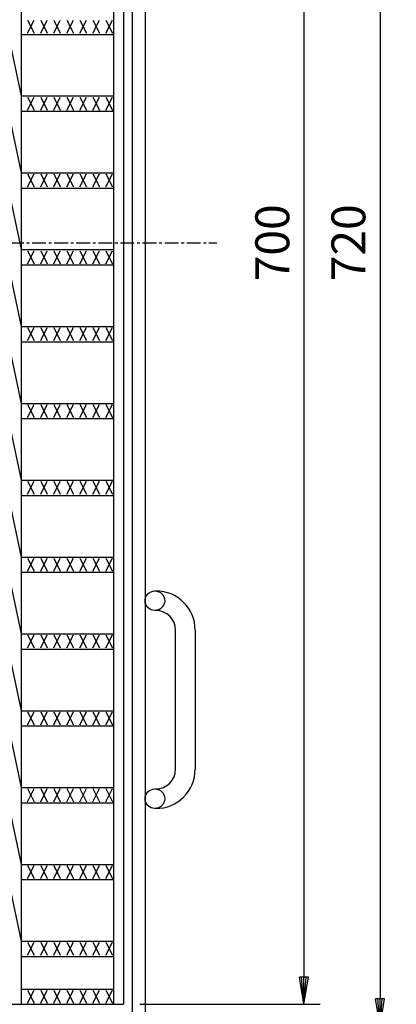
# Model space of a CAD drawing. Extents: x 25 to 1925, y 50 to 1400.
# Drawn here: x 800 to 974, y 500 to 953 of the extents above; entities that cross this region are included whole.
import ezdxf

# ---------------------------------------------------------------- set-up
doc = ezdxf.new("R2010")
doc.units = 0
doc.header["$LTSCALE"] = 0.2
doc.linetypes.add('CENTER', pattern=[50.8, 31.75, -6.35, 6.35, -6.35])
doc.layers.get('0').update_dxf_attribs({"linetype": 'CONTINUOUS'})
doc.layers.get('DEFPOINTS').update_dxf_attribs({"linetype": 'CONTINUOUS'})
doc.layers.add('LAY-10', color=7, linetype='CONTINUOUS')
doc.layers.add('LAY-20', color=7, linetype='CONTINUOUS')
doc.styles.add('EXCADDIM1', font='simplex', dxfattribs={"width": 0.84, "bigfont": 'bigfont'})
doc.styles.get("Standard").update_dxf_attribs({"font": 'simplex', "bigfont": 'bigfont'})
doc.dimstyles.new('ISO-25', dxfattribs={"dimtxt": 2.5, "dimasz": 2.5, "dimexe": 1.25, "dimexo": 0.625, "dimtad": 1, "dimtxsty": 'STANDARD', "dimcen": 2.5, "dimazin": 3, "dimtfac": 1, "dimtmove": 0, "dimatfit": 3})

# ---------------------------------------------------------------- blocks, each defined once
blk = doc.blocks.new('EX_BNORM')
at = {"color": 0, "linetype": 'CONTINUOUS'}
for p, q in [((0, 0), (-1, 0.167)), ((-1, 0.167), (-1, -0.167)), ((0, 0), (-1, 0.083)), ((0, 0), (-1, 0)), ((0, 0), (-1, -0.167)), ((0, 0), (-1, -0.083))]:
    blk.add_line(p, q, dxfattribs=at)
blk = doc.blocks.new('*D16')
at = {"layer": 'DEFPOINTS', "color": 0}
for p in [(848, 1200), (848, 500), (931, 500)]:
    blk.add_point(p, dxfattribs=at)
at = {"layer": 'LAY-20', "color": 4, "linetype": 'CONTINUOUS'}
for p, q in [((855.5, 1200), (938.5, 1200)), ((931, 1187.5), (931, 512.5)), ((855.5, 500), (938.5, 500))]:
    blk.add_line(p, q, dxfattribs=at)
at = {"layer": 'LAY-20', "color": 4, "xscale": 12.5, "yscale": 12.5, "zscale": 12.5}
for p, rotation in [((931, 1200), 90), ((931, 500), 270)]:
    blk.add_blockref('EX_BNORM', p, dxfattribs=dict(at, rotation=rotation))
at = {"layer": 'LAY-20', "color": 7, "insert": (918.5, 850), "char_height": 15.591, "attachment_point": 5, "rotation": 90, "style": 'EXCADDIM1'}
blk.add_mtext('700', dxfattribs=at)
blk = doc.blocks.new('*D17')
at = {"layer": 'DEFPOINTS', "color": 0}
for p in [(858, 1210), (858, 490), (966, 490)]:
    blk.add_point(p, dxfattribs=at)
at = {"layer": 'LAY-20', "color": 4, "linetype": 'CONTINUOUS'}
for p, q in [((865.5, 1210), (973.5, 1210)), ((966, 1197.5), (966, 502.5)), ((865.5, 490), (973.5, 490))]:
    blk.add_line(p, q, dxfattribs=at)
at = {"layer": 'LAY-20', "color": 4, "xscale": 12.5, "yscale": 12.5, "zscale": 12.5}
for p, rotation in [((966, 1210), 90), ((966, 490), 270)]:
    blk.add_blockref('EX_BNORM', p, dxfattribs=dict(at, rotation=rotation))
at = {"layer": 'LAY-20', "color": 7, "insert": (953.5, 850), "char_height": 15.591, "attachment_point": 5, "rotation": 90, "style": 'EXCADDIM1'}
blk.add_mtext('720', dxfattribs=at)

msp = doc.modelspace()

# ---------------------------------------------------------------- linework, layer by layer
at = {"layer": 'LAY-10', "color": 7, "linetype": 'CONTINUOUS'}
for p, q in [((852, 1210), (852, 490)), ((858, 1210), (858, 490)), ((801, 1200), (801, 500)), ((843.5, 1200), (843.5, 500)), ((848, 1200), (848, 500)), ((804, 952.29), (807, 946.29)), ((804, 946.29), (807, 952.29)), ((810, 952.29), (813, 946.29)), ((810, 946.29), (813, 952.29)), ((816, 952.29), (819, 946.29)), ((816, 946.29), (819, 952.29)), ((822, 952.29), (825, 946.29)), ((822, 946.29), (825, 952.29)), ((828, 952.29), (831, 946.29)), ((828, 946.29), (831, 952.29)), ((834, 952.29), (837, 946.29)), ((834, 946.29), (837, 952.29)), ((840, 952.29), (843, 946.29)), ((840, 946.29), (843, 952.29)), ((795, 945.789), (801, 917.474)), ((801, 945.79), (843.5, 945.79)), ((801, 917.474), (843.5, 917.474)), ((804, 916.974), (807, 910.974)), ((804, 910.974), (807, 916.974)), ((810, 916.974), (813, 910.974)), ((810, 910.974), (813, 916.974)), ((816, 916.974), (819, 910.974)), ((816, 910.974), (819, 916.974)), ((822, 916.974), (825, 910.974)), ((822, 910.974), (825, 916.974)), ((828, 916.974), (831, 910.974)), ((828, 910.974), (831, 916.974)), ((834, 916.974), (837, 910.974)), ((834, 910.974), (837, 916.974)), ((840, 916.974), (843, 910.974)), ((840, 910.974), (843, 916.974)), ((795, 910.474), (801, 882.158)), ((801, 910.474), (843.5, 910.474)), ((801, 882.158), (843.5, 882.158)), ((804, 881.658), (807, 875.658)), ((804, 875.658), (807, 881.658)), ((810, 881.658), (813, 875.658)), ((810, 875.658), (813, 881.658)), ((816, 881.658), (819, 875.658)), ((816, 875.658), (819, 881.658)), ((822, 881.658), (825, 875.658)), ((822, 875.658), (825, 881.658)), ((828, 881.658), (831, 875.658)), ((828, 875.658), (831, 881.658)), ((834, 881.658), (837, 875.658)), ((834, 875.658), (837, 881.658)), ((840, 881.658), (843, 875.658)), ((840, 875.658), (843, 881.658)), ((795, 875.158), (801, 846.842)), ((801, 875.158), (843.5, 875.158)), ((801, 846.842), (843.5, 846.842)), ((804, 846.342), (807, 840.342)), ((804, 840.342), (807, 846.342)), ((810, 846.342), (813, 840.342)), ((810, 840.342), (813, 846.342)), ((816, 846.342), (819, 840.342)), ((816, 840.342), (819, 846.342)), ((822, 846.342), (825, 840.342)), ((822, 840.342), (825, 846.342)), ((828, 846.342), (831, 840.342)), ((828, 840.342), (831, 846.342)), ((834, 846.342), (837, 840.342)), ((834, 840.342), (837, 846.342)), ((840, 846.342), (843, 840.342)), ((840, 840.342), (843, 846.342)), ((795, 839.842), (801, 811.526)), ((801, 839.842), (843.5, 839.842)), ((801, 811.526), (843.5, 811.526)), ((804, 811.026), (807, 805.026)), ((804, 805.026), (807, 811.026)), ((810, 811.026), (813, 805.026)), ((810, 805.026), (813, 811.026)), ((816, 811.026), (819, 805.026)), ((816, 805.026), (819, 811.026)), ((822, 811.026), (825, 805.026)), ((822, 805.026), (825, 811.026)), ((828, 811.026), (831, 805.026)), ((828, 805.026), (831, 811.026)), ((834, 811.026), (837, 805.026)), ((834, 805.026), (837, 811.026)), ((840, 811.026), (843, 805.026)), ((840, 805.026), (843, 811.026)), ((795, 804.526), (801, 776.21)), ((801, 804.526), (843.5, 804.526)), ((801, 776.211), (843.5, 776.211)), ((804, 775.711), (807, 769.711)), ((804, 769.711), (807, 775.711)), ((810, 775.711), (813, 769.711)), ((810, 769.711), (813, 775.711)), ((816, 775.711), (819, 769.711)), ((816, 769.711), (819, 775.711)), ((822, 775.711), (825, 769.711)), ((822, 769.711), (825, 775.711)), ((828, 775.711), (831, 769.711)), ((828, 769.711), (831, 775.711)), ((834, 775.711), (837, 769.711)), ((834, 769.711), (837, 775.711)), ((840, 775.711), (843, 769.711)), ((840, 769.711), (843, 775.711)), ((795, 769.21), (801, 740.895)), ((801, 769.211), (843.5, 769.211)), ((801, 740.895), (843.5, 740.895)), ((804, 740.395), (807, 734.395)), ((804, 734.395), (807, 740.395)), ((810, 740.395), (813, 734.395)), ((810, 734.395), (813, 740.395)), ((816, 740.395), (819, 734.395)), ((816, 734.395), (819, 740.395)), ((822, 740.395), (825, 734.395)), ((822, 734.395), (825, 740.395)), ((828, 740.395), (831, 734.395)), ((828, 734.395), (831, 740.395)), ((834, 740.395), (837, 734.395)), ((834, 734.395), (837, 740.395)), ((840, 740.395), (843, 734.395)), ((840, 734.395), (843, 740.395)), ((795, 733.895), (801, 705.579)), ((801, 733.895), (843.5, 733.895)), ((801, 705.579), (843.5, 705.579)), ((804, 705.079), (807, 699.079)), ((804, 699.079), (807, 705.079)), ((810, 705.079), (813, 699.079)), ((810, 699.079), (813, 705.079)), ((816, 705.079), (819, 699.079)), ((816, 699.079), (819, 705.079)), ((822, 705.079), (825, 699.079)), ((822, 699.079), (825, 705.079)), ((828, 705.079), (831, 699.079)), ((828, 699.079), (831, 705.079)), ((834, 705.079), (837, 699.079)), ((834, 699.079), (837, 705.079)), ((840, 705.079), (843, 699.079)), ((840, 699.079), (843, 705.079)), ((795, 698.579), (801, 670.263)), ((801, 698.579), (843.5, 698.579)), ((862.5, 690), (863, 690)), ((863, 681), (862.5, 681)), ((801, 670.263), (843.5, 670.263)), ((804, 669.763), (807, 663.763)), ((804, 663.763), (807, 669.763)), ((810, 669.763), (813, 663.763)), ((810, 663.763), (813, 669.763)), ((816, 669.763), (819, 663.763)), ((816, 663.763), (819, 669.763)), ((822, 669.763), (825, 663.763)), ((822, 663.763), (825, 669.763)), ((828, 669.763), (831, 663.763)), ((828, 663.763), (831, 669.763)), ((834, 669.763), (837, 663.763)), ((834, 663.763), (837, 669.763)), ((840, 669.763), (843, 663.763)), ((840, 663.763), (843, 669.763)), ((872, 608), (872, 672)), ((881, 672), (881, 608)), ((795, 663.263), (801, 634.947)), ((801, 663.263), (843.5, 663.263)), ((801, 634.947), (843.5, 634.947)), ((804, 634.447), (807, 628.447)), ((804, 628.447), (807, 634.447)), ((810, 634.447), (813, 628.447)), ((810, 628.447), (813, 634.447)), ((816, 634.447), (819, 628.447)), ((816, 628.447), (819, 634.447)), ((822, 634.447), (825, 628.447)), ((822, 628.447), (825, 634.447)), ((828, 634.447), (831, 628.447)), ((828, 628.447), (831, 634.447)), ((834, 634.447), (837, 628.447)), ((834, 628.447), (837, 634.447)), ((840, 634.447), (843, 628.447)), ((840, 628.447), (843, 634.447)), ((795, 627.947), (801, 599.631)), ((801, 627.947), (843.5, 627.947)), ((801, 599.632), (843.5, 599.632)), ((804, 599.132), (807, 593.132)), ((804, 593.132), (807, 599.132)), ((810, 599.132), (813, 593.132)), ((810, 593.132), (813, 599.132)), ((816, 599.132), (819, 593.132)), ((816, 593.132), (819, 599.132)), ((822, 599.132), (825, 593.132)), ((822, 593.132), (825, 599.132)), ((828, 599.132), (831, 593.132)), ((828, 593.132), (831, 599.132)), ((834, 599.132), (837, 593.132)), ((834, 593.132), (837, 599.132)), ((840, 599.132), (843, 593.132)), ((840, 593.132), (843, 599.132)), ((862.5, 599), (863, 599)), ((795, 592.631), (801, 564.316)), ((801, 592.632), (843.5, 592.632)), ((863, 590), (862.5, 590)), ((801, 564.316), (843.5, 564.316)), ((804, 563.816), (807, 557.816)), ((804, 557.816), (807, 563.816)), ((810, 563.816), (813, 557.816)), ((810, 557.816), (813, 563.816)), ((816, 563.816), (819, 557.816)), ((816, 557.816), (819, 563.816)), ((822, 563.816), (825, 557.816)), ((822, 557.816), (825, 563.816)), ((828, 563.816), (831, 557.816)), ((828, 557.816), (831, 563.816)), ((834, 563.816), (837, 557.816)), ((834, 557.816), (837, 563.816)), ((840, 563.816), (843, 557.816)), ((840, 557.816), (843, 563.816)), ((795, 557.316), (801, 529)), ((801, 557.316), (843.5, 557.316)), ((801, 529.016), (843.5, 529.016)), ((804, 522.516), (807, 528.516)), ((804, 528.516), (807, 522.516)), ((810, 522.516), (813, 528.516)), ((810, 528.516), (813, 522.516)), ((816, 522.516), (819, 528.516)), ((816, 528.516), (819, 522.516)), ((822, 522.516), (825, 528.516)), ((822, 528.516), (825, 522.516)), ((828, 522.516), (831, 528.516)), ((828, 528.516), (831, 522.516)), ((834, 522.516), (837, 528.516)), ((834, 528.516), (837, 522.516)), ((840, 522.516), (843, 528.516)), ((840, 528.516), (843, 522.516)), ((801, 522.016), (843.5, 522.016)), ((801, 507), (843.5, 507)), ((804, 506.5), (807, 500.5)), ((804, 500.5), (807, 506.5)), ((810, 506.5), (813, 500.5)), ((810, 500.5), (813, 506.5)), ((816, 506.5), (819, 500.5)), ((816, 500.5), (819, 506.5)), ((822, 506.5), (825, 500.5)), ((822, 500.5), (825, 506.5)), ((828, 506.5), (831, 500.5)), ((828, 500.5), (831, 506.5)), ((834, 506.5), (837, 500.5)), ((834, 500.5), (837, 506.5)), ((840, 506.5), (843, 500.5)), ((840, 500.5), (843, 506.5)), ((148, 500), (848, 500))]:
    msp.add_line(p, q, dxfattribs=at)
at = {"layer": 'LAY-10', "color": 2, "linetype": 'CENTER'}
msp.add_line((105, 850), (891, 850), dxfattribs=at)
at = {"layer": 'LAY-10', "color": 7, "linetype": 'CONTINUOUS'}
for centre in [(862.5, 685.5), (862.5, 594.5)]:
    msp.add_circle(centre, 4.5, dxfattribs=at)
for centre, radius, start, end in [((863, 672), 18, 0, 90), ((863, 672), 9, 0, 90), ((863, 608), 18, 270, 0), ((863, 608), 9, 270, 0)]:
    msp.add_arc(centre, radius, start, end, dxfattribs=at)

# ---------------------------------------------------------------- dimensions: what is measured, and where the dimension line sits
at = {"layer": 'LAY-20', "color": 4, "linetype": 'CONTINUOUS'}
for base, p1, p2, picture, middle in [((966, 490), (858, 1210), (858, 490), '*D17', (953.5, 850)), ((931, 500), (848, 1200), (848, 500), '*D16', (918.5, 850))]:
    dim = msp.add_linear_dim(base=base, p1=p1, p2=p2, angle=90, dimstyle='ISO-25', override={"dimtxt": 15.590552, "dimasz": 12.5, "dimexe": 7.5, "dimexo": 7.5, "dimgap": 0, "dimtad": 1, "dimjust": 0, "dimtih": 0, "dimtoh": 0, "dimdec": 1, "dimzin": 8, "dimlunit": 2, "dimtxsty": 'EXCADDIM1', "dimblk1": 'EX_BNORM', "dimblk2": 'EX_BNORM', "dimsah": 1, "dimse1": 0, "dimse2": 0, "dimclrd": 4, "dimclre": 4, "dimclrt": 7, "dimtmove": 2}, dxfattribs=at)
    dim.commit()
    dim.dimension.update_dxf_attribs({"geometry": picture, "text_midpoint": middle, "dimtype": 160})

doc.saveas('drawing.dxf')
